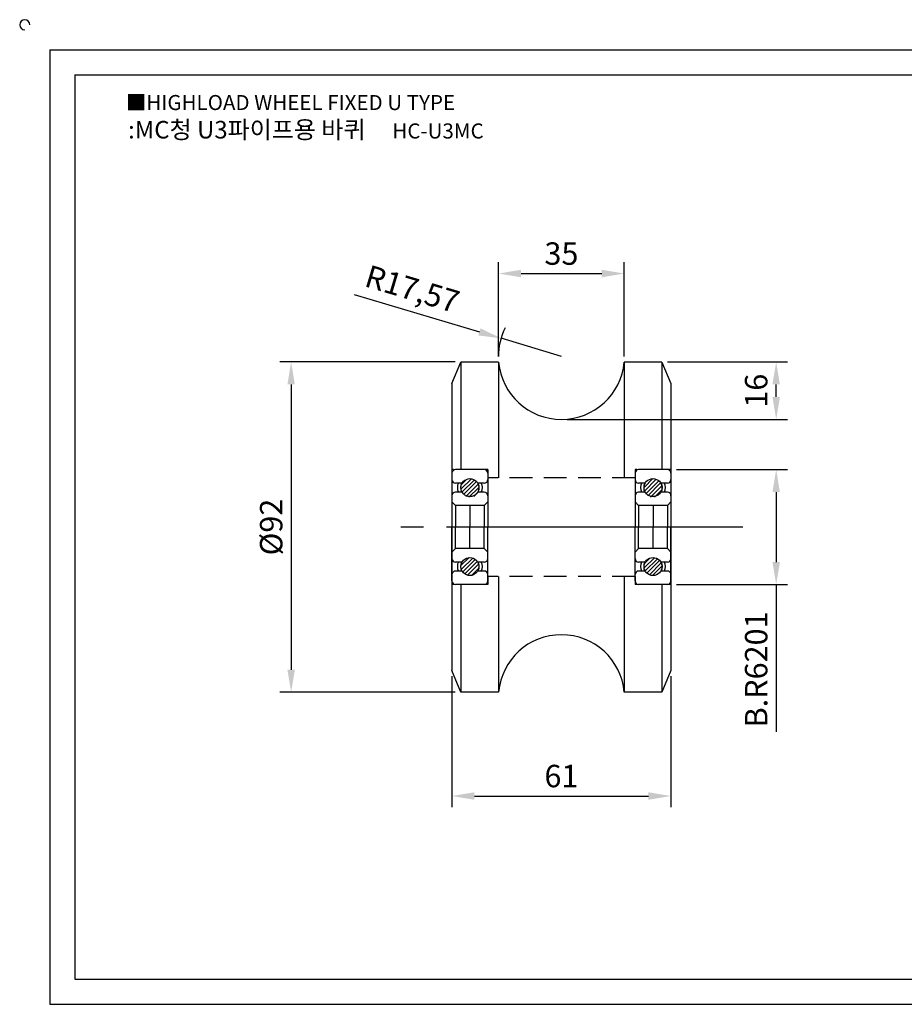
# Model space of a CAD drawing. Units: millimetres. Extents: x 6810 to 7303, y 1669 to 1951.
# Drawn here: x 6810 to 7057, y 1677 to 1951 of the extents above; entities that cross this region are included whole.
import ezdxf

# ---------------------------------------------------------------- set-up
doc = ezdxf.new("R2010")
doc.units = ezdxf.units.MM
doc.linetypes.add('CENTER', pattern=[50.8, 31.75, -6.35, 6.35, -6.35])
doc.linetypes.add('HIDDEN', pattern=[9.525, 6.35, -3.175])
doc.styles.get("Standard").update_dxf_attribs({"font": 'arial.ttf'})
doc.dimstyles.new('ISO-25', dxfattribs={"dimtxt": 2.5, "dimasz": 2.5, "dimexe": 1.25, "dimexo": 0.625, "dimtad": 1, "dimtxsty": 'Standard', "dimcen": 2.5, "dimclrd": 3, "dimclre": 3, "dimadec": 0, "dimazin": 0, "dimtfac": 1, "dimtmove": 0, "dimatfit": 3, "dimfxl": 0, "dimarcsym": 0})

# ---------------------------------------------------------------- blocks, each defined once
blk = doc.blocks.new('6201')
h = blk.add_hatch()
h.set_pattern_fill('ANSI31', color=2, scale=0.25, style=0)
h.set_pattern_definition([(45, (1.9544, -262.47934), (-0.561266, 0.561266), [])])
h.paths.add_polyline_path([(2193.85, 1974.84, 1), (2188.85, 1974.84, 0.129316), (2189.08, 1973.59, 0.841328)])
h.paths.add_polyline_path([(2193.85, 1952.84, 1), (2188.85, 1952.84, 1)])
at = {"color": 2}
for p, q in [((2186.35, 1978.84), (2186.35, 1963.84)), ((2195.35, 1979.84), (2187.35, 1979.84)), ((2196.35, 1978.84), (2196.35, 1963.84)), ((2186.35, 1948.84), (2186.35, 1963.84)), ((2196.35, 1948.84), (2196.35, 1963.84)), ((2195.35, 1947.84), (2187.35, 1947.84))]:
    blk.add_line(p, q, dxfattribs=at)
for p, q in [((2189.08, 1976.09), (2187.35, 1976.09)), ((2195.35, 1976.09), (2193.61, 1976.09)), ((2189.08, 1973.59), (2187.35, 1973.59)), ((2195.35, 1973.59), (2193.61, 1973.59)), ((2186.35, 1970.84), (2187.35, 1969.84)), ((2195.35, 1969.84), (2196.35, 1970.84)), ((2195.35, 1969.84), (2187.35, 1969.84)), ((2187.35, 1969.84), (2187.35, 1963.84)), ((2195.35, 1969.84), (2195.35, 1963.84)), ((2187.35, 1957.84), (2187.35, 1963.84)), ((2195.35, 1957.84), (2195.35, 1963.84)), ((2186.35, 1956.84), (2187.35, 1957.84)), ((2195.35, 1957.84), (2187.35, 1957.84)), ((2195.35, 1957.84), (2196.35, 1956.84)), ((2189.08, 1954.09), (2187.35, 1954.09)), ((2195.35, 1954.09), (2193.61, 1954.09)), ((2189.08, 1951.59), (2187.35, 1951.59)), ((2195.35, 1951.59), (2193.61, 1951.59))]:
    blk.add_line(p, q)
at = {"color": 5}
for p, q in [((2191.35, 1969.84), (2191.35, 1963.84)), ((2196.35, 1963.84), (2186.35, 1963.84)), ((2196.35, 1963.84), (2186.35, 1963.84)), ((2191.35, 1957.84), (2191.35, 1963.84))]:
    blk.add_line(p, q, dxfattribs=at)
for centre in [(2191.35, 1974.84), (2191.35, 1952.84)]:
    blk.add_circle(centre, 2.5)
at = {"color": 2}
for centre, start, end in [((2187.35, 1978.84), 90, 180), ((2187.35, 1978.84), 90, 180), ((2195.35, 1978.84), 0, 90), ((2187.35, 1948.84), 180, 270), ((2187.35, 1948.84), 180, 270), ((2195.35, 1948.84), 270, 0)]:
    blk.add_arc(centre, 1, start, end, dxfattribs=at)
for centre, radius, start, end in [((2187.35, 1977.09), 1, 180, 270), ((2190.35, 1974.84), 2.5, 150, 210), ((2191.25, 1974.84), 2.5, 150, 210), ((2191.45, 1974.84), 2.5, 330, 30), ((2192.35, 1974.84), 2.5, 330, 30), ((2195.35, 1977.09), 1, 270, 0), ((2187.35, 1972.59), 1, 90, 180), ((2195.35, 1972.59), 1, 0, 90), ((2187.35, 1955.09), 1, 180, 270), ((2190.35, 1952.84), 2.5, 150, 210), ((2191.25, 1952.84), 2.5, 150, 210), ((2191.45, 1952.84), 2.5, 330, 30), ((2192.35, 1952.84), 2.5, 330, 30), ((2195.35, 1955.09), 1, 270, 0), ((2187.35, 1950.59), 1, 90, 180), ((2195.35, 1950.59), 1, 0, 90)]:
    blk.add_arc(centre, radius, start, end)
blk = doc.blocks.new('*D35')
at = {"color": 3, "lineweight": -2}
for p, q in [((6931.55, 1855.91), (6882.69, 1855.91)), ((6885.82, 1849.66), (6885.82, 1770.16)), ((6931.55, 1763.91), (6882.69, 1763.91))]:
    blk.add_line(p, q, dxfattribs=at)
at = {"color": 3}
for points in [[(6884.78, 1849.66), (6886.86, 1849.66), (6885.82, 1855.91)], [(6884.78, 1770.16), (6886.86, 1770.16), (6885.82, 1763.91)]]:
    blk.add_solid(points, dxfattribs=at)
at = {"layer": 'Defpoints', "color": 0}
for p in [(6933.11, 1855.91), (6885.82, 1763.91), (6933.11, 1763.91)]:
    blk.add_point(p, dxfattribs=at)
at = {"color": 0, "insert": (6881.07, 1809.91), "char_height": 6.25, "attachment_point": 5, "rotation": 90}
blk.add_mtext('%%C92', dxfattribs=at)
blk = doc.blocks.new('*D36')
at = {"color": 3, "lineweight": -2}
for p, q in [((6943.61, 1857.47), (6943.61, 1883.69)), ((6978.61, 1857.47), (6978.61, 1883.69)), ((6949.86, 1880.56), (6972.36, 1880.56))]:
    blk.add_line(p, q, dxfattribs=at)
at = {"color": 3}
for points in [[(6949.86, 1881.61), (6949.86, 1879.52), (6943.61, 1880.56)], [(6972.36, 1881.61), (6972.36, 1879.52), (6978.61, 1880.56)]]:
    blk.add_solid(points, dxfattribs=at)
at = {"layer": 'Defpoints', "color": 0}
for p in [(6978.61, 1880.56), (6943.61, 1855.91), (6978.61, 1855.91)]:
    blk.add_point(p, dxfattribs=at)
at = {"color": 0, "insert": (6961.11, 1885.32), "char_height": 6.25, "attachment_point": 5}
blk.add_mtext('35', dxfattribs=at)
blk = doc.blocks.new('*D37')
at = {"color": 3, "lineweight": -2}
for p, q in [((6990.68, 1855.91), (7024.05, 1855.91)), ((7020.93, 1846.16), (7020.93, 1849.66)), ((6962.68, 1839.91), (7024.05, 1839.91))]:
    blk.add_line(p, q, dxfattribs=at)
at = {"color": 3}
for points in [[(7019.88, 1849.66), (7021.97, 1849.66), (7020.93, 1855.91)], [(7019.88, 1846.16), (7021.97, 1846.16), (7020.93, 1839.91)]]:
    blk.add_solid(points, dxfattribs=at)
at = {"layer": 'Defpoints', "color": 0}
for p in [(6989.11, 1855.91), (7020.93, 1855.91), (6961.11, 1839.91)]:
    blk.add_point(p, dxfattribs=at)
at = {"color": 0, "insert": (7016.17, 1847.91), "char_height": 6.25, "attachment_point": 5, "rotation": 90}
blk.add_mtext('16', dxfattribs=at)
blk = doc.blocks.new('*D38')
at = {"color": 3, "lineweight": -2}
for p, q in [((6993.18, 1825.91), (7024.05, 1825.91)), ((7020.93, 1819.66), (7020.93, 1800.16)), ((6993.18, 1793.91), (7024.05, 1793.91)), ((7020.93, 1793.91), (7020.93, 1752.8))]:
    blk.add_line(p, q, dxfattribs=at)
at = {"color": 3}
for points in [[(7019.88, 1819.66), (7021.97, 1819.66), (7020.93, 1825.91)], [(7019.88, 1800.16), (7021.97, 1800.16), (7020.93, 1793.91)]]:
    blk.add_solid(points, dxfattribs=at)
at = {"layer": 'Defpoints', "color": 0}
for p in [(6991.61, 1825.91), (6991.61, 1793.91), (7020.93, 1793.91)]:
    blk.add_point(p, dxfattribs=at)
at = {"color": 0, "insert": (7016.17, 1770.23), "char_height": 6.25, "attachment_point": 5, "rotation": 90}
blk.add_mtext('B.R6201', dxfattribs=at)
blk = doc.blocks.new('*D39')
at = {"color": 3, "lineweight": -2}
for p, q in [((6930.61, 1768.34), (6930.61, 1731.83)), ((6991.61, 1768.34), (6991.61, 1731.83)), ((6936.86, 1734.95), (6985.36, 1734.95))]:
    blk.add_line(p, q, dxfattribs=at)
at = {"color": 3}
for points in [[(6936.86, 1735.99), (6936.86, 1733.91), (6930.61, 1734.95)], [(6985.36, 1735.99), (6985.36, 1733.91), (6991.61, 1734.95)]]:
    blk.add_solid(points, dxfattribs=at)
at = {"layer": 'Defpoints', "color": 0}
for p in [(6930.61, 1769.91), (6991.61, 1769.91), (6991.61, 1734.95)]:
    blk.add_point(p, dxfattribs=at)
at = {"color": 0, "insert": (6961.11, 1739.71), "char_height": 6.25, "attachment_point": 5}
blk.add_mtext('61', dxfattribs=at)
blk = doc.blocks.new('*D40')
at = {"color": 3, "lineweight": -2}
for p, q in [((6903.37, 1874.73), (6938.29, 1864.29)), ((6961.11, 1857.48), (6944.28, 1862.51))]:
    blk.add_line(p, q, dxfattribs=at)
blk.add_arc((6961.11, 1857.48), 17.57, 153.1789, 180.0323, dxfattribs=at)
at = {"color": 3}
blk.add_solid([(6938.59, 1865.29), (6937.99, 1863.3), (6944.28, 1862.51)], dxfattribs=at)
at = {"layer": 'Defpoints', "color": 0}
for p in [(6944.28, 1862.51), (6961.11, 1857.48)]:
    blk.add_point(p, dxfattribs=at)
at = {"color": 0, "insert": (6919.36, 1875.5), "char_height": 6.25, "attachment_point": 5, "rotation": 343.3693}
blk.add_mtext('R17,57', dxfattribs=at)

msp = doc.modelspace()

# ---------------------------------------------------------------- linework, layer by layer
for p, q in [((6818.613, 1942.906), (6818.613, 1676.906)), ((6818.613, 1942.906), (7294.613, 1942.906)), ((6825.613, 1935.906), (6825.613, 1683.906)), ((6825.613, 1935.906), (7287.613, 1935.906)), ((6930.613, 1849.906), (6933.113, 1855.906)), ((6933.113, 1855.906), (6933.113, 1825.906)), ((6943.613, 1855.906), (6933.113, 1855.906)), ((6943.613, 1855.906), (6943.613, 1823.656)), ((6978.613, 1855.906), (6978.613, 1823.656)), ((6989.113, 1855.906), (6978.613, 1855.906)), ((6989.113, 1855.906), (6989.113, 1825.906)), ((6989.113, 1855.906), (6991.613, 1849.906)), ((6930.613, 1849.906), (6930.613, 1769.906)), ((6991.613, 1849.906), (6991.613, 1769.906)), ((6943.613, 1796.156), (6943.613, 1763.906)), ((6978.613, 1796.156), (6978.613, 1763.906)), ((6933.113, 1793.906), (6933.113, 1763.906)), ((6989.113, 1793.906), (6989.113, 1763.906)), ((6933.113, 1763.906), (6930.613, 1769.906)), ((6991.613, 1769.906), (6989.113, 1763.906)), ((6943.613, 1763.906), (6933.113, 1763.906)), ((6989.113, 1763.906), (6978.613, 1763.906)), ((6825.613, 1683.906), (7287.613, 1683.906)), ((6818.613, 1676.906), (7294.613, 1676.906))]:
    msp.add_line(p, q)
at = {"color": 2, "linetype": 'HIDDEN'}
for p, q in [((6940.613, 1825.906), (6930.613, 1825.906)), ((6940.613, 1825.906), (6940.613, 1823.656)), ((6981.613, 1825.906), (6981.613, 1823.656)), ((6991.613, 1825.906), (6981.613, 1825.906)), ((6981.613, 1823.656), (6940.613, 1823.656)), ((6940.613, 1796.156), (6940.613, 1793.906)), ((6981.613, 1796.156), (6940.613, 1796.156)), ((6981.613, 1796.156), (6981.613, 1793.906)), ((6940.613, 1793.906), (6930.613, 1793.906)), ((6991.613, 1793.906), (6981.613, 1793.906))]:
    msp.add_line(p, q, dxfattribs=at)
at = {"color": 1, "linetype": 'CENTER'}
for p, q in [((7011.613, 1809.906), (6910.613, 1809.906)), ((6991.613, 1809.906), (6930.613, 1809.906))]:
    msp.add_line(p, q, dxfattribs=at)
for centre, radius, start, end in [((6811.613, 1949.906), 1.4, 0, 270), ((6961.113, 1857.477), 17.57, 185.12754, 354.87246), ((6961.113, 1762.336), 17.57, 5.12754, 174.87246)]:
    msp.add_arc(centre, radius, start, end)

# ---------------------------------------------------------------- block references
for p in [(4744.266, -153.935), (4795.266, -153.935)]:
    msp.add_blockref('6201', p)

# ---------------------------------------------------------------- texts
at = {"insert": (6839.763, 1930.317), "char_height": 4.2, "attachment_point": 1}
msp.add_mtext_dynamic_manual_height_columns('{\\fGulim|b0|i0|c129|p50;■HIGHLOAD WHEEL FIXED U TYPE}', width=127.57504, gutter_width=12.5, heights=[0], dxfattribs=at)
at = {"insert": (6889.928, 1920.649), "char_height": 4.9, "width": 112, "attachment_point": 5}
msp.add_mtext('{\\fMalgun Gothic|b0|i0|c129|p50;\\C152;:MC청 U3파이프용 바퀴  \\Ftxt,whgtxt|c129;   \\f휴먼고딕|b0|i0|c129|p2;\\H0.85714x;\\C1;HC-U3MC}', dxfattribs=at)

# ---------------------------------------------------------------- dimensions: what is measured, and where the dimension line sits
for base, p1, p2, picture, middle in [((6978.613, 1880.564), (6943.613, 1855.906), (6978.613, 1855.906), '*D36', (6961.113, 1885.32)), ((6991.613, 1734.953), (6930.613, 1769.906), (6991.613, 1769.906), '*D39', (6961.113, 1739.707))]:
    dim = msp.add_linear_dim(base=base, p1=p1, p2=p2, dimstyle='ISO-25', override={"dimscale": 2.5})
    dim.commit()
    dim.dimension.update_dxf_attribs({"geometry": picture, "text_midpoint": middle})
dim = msp.add_radius_dim(center=(6961.113, 1857.477), mpoint=(6944.278, 1862.505), dimstyle='ISO-25', override={"dimscale": 2.5})
dim.commit()
dim.dimension.update_dxf_attribs({"geometry": '*D40', "text_midpoint": (6919.356, 1875.5)})
for base, p1, p2, text, picture, middle in [((6885.819, 1763.906), (6933.113, 1855.906), (6933.113, 1763.906), '%%C92', '*D35', (6881.065, 1809.906)), ((7020.927, 1793.906), (6991.613, 1825.906), (6991.613, 1793.906), 'B.R6201', '*D38', (7016.173, 1770.226))]:
    dim = msp.add_linear_dim(base=base, p1=p1, p2=p2, angle=90, text=text, dimstyle='ISO-25', override={"dimscale": 2.5})
    dim.commit()
    dim.dimension.update_dxf_attribs({"geometry": picture, "text_midpoint": middle})
dim = msp.add_linear_dim(base=(7020.927, 1855.906), p1=(6961.113, 1839.906), p2=(6989.113, 1855.906), angle=90, dimstyle='ISO-25', override={"dimscale": 2.5})
dim.commit()
dim.dimension.update_dxf_attribs({"geometry": '*D37', "text_midpoint": (7016.173, 1847.906)})

doc.saveas('drawing.dxf')
